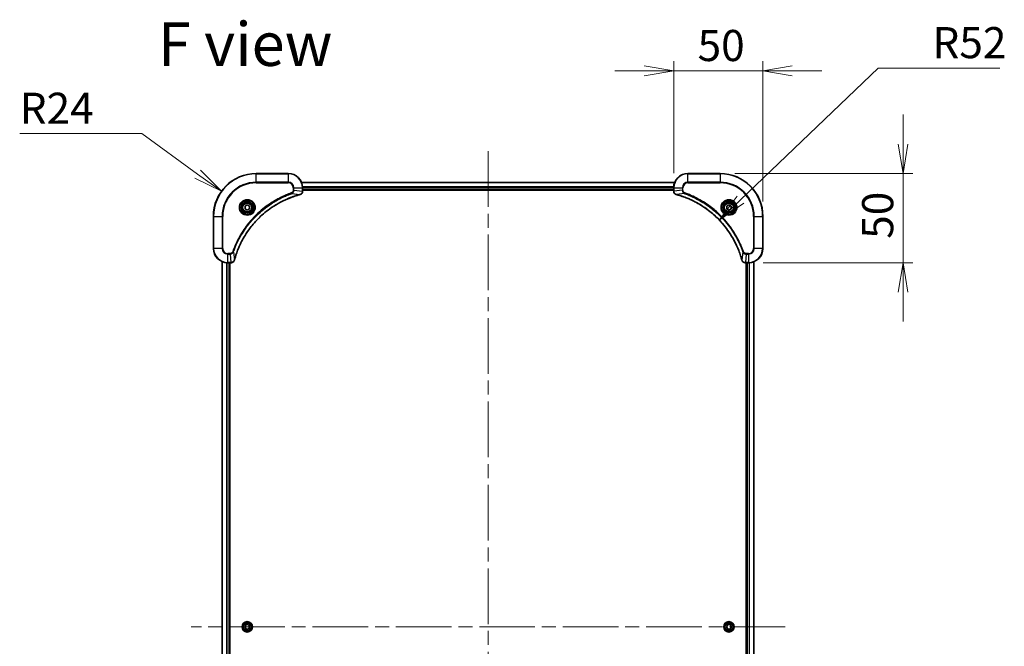
# Model space of a CAD drawing. Units: millimetres. Extents: x 80 to 10697, y 44 to 2011.
# Drawn here: x 2989 to 3541, y 395 to 746 of the extents above; entities that cross this region are included whole.
import ezdxf

# ---------------------------------------------------------------- set-up
doc = ezdxf.new("R2010")
doc.units = ezdxf.units.MM
doc.header["$LTSCALE"] = 5.5
doc.linetypes.add('CHAIN', pattern=[0.3543, 0.2362, -0.0295, 0.0591, -0.0295])
doc.layers.get('Defpoints').update_dxf_attribs({"lineweight": 25})
for name, color, linetype, lineweight in [('Centerline (ISO)', 131, 'Continuous', 18), ('Dimension (ISO)', 7, 'Continuous', 18), ('Symbol (ISO)', 7, 'Continuous', 18), ('Visible (ISO)', 7, 'Continuous', 35), ('Visible Narrow (ISO)', 7, 'Continuous', 25)]:
    doc.layers.add(name, color=color, linetype=linetype, lineweight=lineweight)
doc.styles.add('Note Text (TK)', font='MS PGothic.ttf')
doc.dimstyles.new('Default - Method 1b (TK)', dxfattribs={"dimscale": 5.5, "dimtxt": 2.5, "dimasz": 2.5, "dimexe": 1, "dimexo": 1.5, "dimgap": 1, "dimtad": 1, "dimdsep": 46, "dimtxsty": 'Note Text (TK)', "dimblk": 'OPEN', "dimcen": 0.09, "dimdle": 5, "dimclrd": 100, "dimclre": 100, "dimclrt": 7, "dimadec": 1, "dimazin": 1, "dimtfac": 1, "dimtmove": 0, "dimatfit": 3, "dimldrblk": 'OPEN', "dimfxl": 1, "dimtolj": 1, "dimlwd": -1, "dimlwe": -1, "dimarcsym": 0})

# ---------------------------------------------------------------- blocks, each defined once
blk = doc.blocks.new('_Open')
at = {"color": 0, "linetype": 'ByBlock', "lineweight": -2}
for p, q in [((-1, 0.167), (0, 0)), ((-1, -0.167), (0, 0)), ((0, 0), (-1, 0))]:
    blk.add_line(p, q, dxfattribs=at)
blk = doc.blocks.new('*D39')
at = {"layer": 'Defpoints', "color": 0}
for p in [(3355.63, 717.55), (3355.63, 652.02), (3405.63, 636.02)]:
    blk.add_point(p, dxfattribs=at)
at = {"layer": 'Dimension (ISO)', "color": 100}
for p, q in [((3355.63, 660.27), (3355.63, 723.05)), ((3405.63, 644.27), (3405.63, 723.05)), ((3339.13, 717.55), (3322.63, 717.55)), ((3355.63, 717.55), (3372.13, 717.55)), ((3389.13, 717.55), (3372.13, 717.55)), ((3405.63, 717.55), (3389.13, 717.55)), ((3422.13, 717.55), (3438.63, 717.55))]:
    blk.add_line(p, q, dxfattribs=at)
at = {"layer": 'Dimension (ISO)', "color": 100, "xscale": 16.5, "yscale": 16.5, "zscale": 16.5}
blk.add_blockref('_Open', (3355.63, 717.55), dxfattribs=at)
at = {"layer": 'Dimension (ISO)', "color": 100, "xscale": 16.5, "yscale": 16.5, "zscale": 16.5, "rotation": 180}
blk.add_blockref('_Open', (3405.63, 717.55), dxfattribs=at)
at = {"layer": 'Dimension (ISO)', "color": 7, "insert": (3369.04, 731.76), "char_height": 13.75, "attachment_point": 4, "style": 'Note Text (TK)'}
blk.add_mtext('\\A1;\\fMS PGothic|b0|i0;{\\H17.4300;50', dxfattribs=at)
blk = doc.blocks.new('*D40')
at = {"layer": 'Defpoints', "color": 0}
for p in [(3381.63, 660.02), (3484.19, 660.02), (3397.63, 610.02)]:
    blk.add_point(p, dxfattribs=at)
at = {"layer": 'Dimension (ISO)', "color": 100}
for p, q in [((3484.19, 676.52), (3484.19, 693.02)), ((3389.88, 660.02), (3489.69, 660.02)), ((3484.19, 660.02), (3484.19, 643.52)), ((3484.19, 626.52), (3484.19, 643.52)), ((3484.19, 610.02), (3484.19, 626.52)), ((3405.88, 610.02), (3489.69, 610.02)), ((3484.19, 593.52), (3484.19, 577.02))]:
    blk.add_line(p, q, dxfattribs=at)
at = {"layer": 'Dimension (ISO)', "color": 100, "xscale": 16.5, "yscale": 16.5, "zscale": 16.5}
for p, rotation in [((3484.19, 660.02), 270), ((3484.19, 610.02), 90)]:
    blk.add_blockref('_Open', p, dxfattribs=dict(at, rotation=rotation))
at = {"layer": 'Dimension (ISO)', "color": 7, "insert": (3469.98, 623.43), "char_height": 13.75, "attachment_point": 4, "rotation": 90, "style": 'Note Text (TK)'}
blk.add_mtext('\\A1;\\fMS PGothic|b0|i0;{\\H17.4300;50', dxfattribs=at)
blk = doc.blocks.new('*D41')
at = {"layer": 'Defpoints', "color": 0}
for p in [(3381.21, 633.96), (3343.63, 598.02)]:
    blk.add_point(p, dxfattribs=at)
at = {"layer": 'Dimension (ISO)', "color": 100}
for p, q in [((3470.28, 719.15), (3393.13, 645.36)), ((3538.48, 719.15), (3470.28, 719.15))]:
    blk.add_line(p, q, dxfattribs=at)
at = {"layer": 'Dimension (ISO)', "color": 100, "xscale": 16.5, "yscale": 16.5, "zscale": 16.5, "rotation": 223.7226238687861}
blk.add_blockref('_Open', (3381.21, 633.96), dxfattribs=at)
at = {"layer": 'Dimension (ISO)', "color": 7, "insert": (3500.65, 733.36), "char_height": 13.75, "attachment_point": 4, "style": 'Note Text (TK)'}
blk.add_mtext('\\A1;\\fMS PGothic|b0|i0;{\\H17.4300;R52', dxfattribs=at)
blk = doc.blocks.new('*D42')
at = {"layer": 'Defpoints', "color": 0}
for p in [(3102.18, 650.08), (3121.63, 636.02)]:
    blk.add_point(p, dxfattribs=at)
at = {"layer": 'Dimension (ISO)', "color": 100}
for p, q in [((2989.05, 682.38), (3057.5, 682.38)), ((3057.5, 682.38), (3088.81, 659.75))]:
    blk.add_line(p, q, dxfattribs=at)
at = {"layer": 'Dimension (ISO)', "color": 100, "xscale": 16.5, "yscale": 16.5, "zscale": 16.5, "rotation": 324.1330367455306}
blk.add_blockref('_Open', (3102.18, 650.08), dxfattribs=at)
at = {"layer": 'Dimension (ISO)', "color": 7, "insert": (2989.05, 696.6), "char_height": 13.75, "attachment_point": 4, "style": 'Note Text (TK)'}
blk.add_mtext('\\A1;\\fMS PGothic|b0|i0;{\\H17.4300;R24', dxfattribs=at)

msp = doc.modelspace()

# ---------------------------------------------------------------- linework, layer by layer
at = {"layer": 'Centerline (ISO)', "linetype": 'CHAIN', "ltscale": 23.990969}
for p, q in [((3251.6302, 672.5185), (3251.6302, 139.5185)), ((3418.1302, 406.0185), (3085.1302, 406.0185))]:
    msp.add_line(p, q, dxfattribs=at)
at = {"layer": 'Visible (ISO)'}
for p, q in [((3139.6302, 660.0185), (3121.6302, 660.0185)), ((3381.6302, 660.0185), (3363.6302, 660.0185)), ((3356.214, 655.0185), (3147.0464, 655.0185)), ((3147.6302, 650.1874), (3147.6302, 652.0185)), ((3355.6302, 652.0185), (3355.6302, 650.1874)), ((3147.6302, 651.0185), (3355.6302, 651.0185)), ((3147.6302, 650.7185), (3355.6302, 650.7185)), ((3147.6302, 650.1721), (3147.6302, 650.1874)), ((3355.6302, 650.1874), (3355.6302, 650.1721)), ((3115.3802, 641.7401), (3116.6302, 642.4618)), ((3115.3802, 640.2968), (3115.3802, 641.7401)), ((3116.6302, 639.5751), (3115.3802, 640.2968)), ((3116.6302, 642.4618), (3117.8802, 641.7401)), ((3117.8802, 640.2968), (3116.6302, 639.5751)), ((3117.8802, 641.7401), (3117.8802, 640.2968)), ((3385.3802, 641.7401), (3386.6302, 642.4618)), ((3385.3802, 640.2968), (3385.3802, 641.7401)), ((3386.6302, 639.5751), (3385.3802, 640.2968)), ((3386.6302, 642.4618), (3387.8802, 641.7401)), ((3387.8802, 640.2968), (3386.6302, 639.5751)), ((3387.8802, 641.7401), (3387.8802, 640.2968)), ((3097.6302, 636.0185), (3097.6302, 618.0185)), ((3405.6302, 618.0185), (3405.6302, 636.0185)), ((3102.6302, 610.6023), (3102.6302, 201.4347)), ((3105.6302, 610.0185), (3107.4612, 610.0185)), ((3106.6302, 202.0185), (3106.6302, 610.0185)), ((3106.9302, 202.0185), (3106.9302, 610.0185)), ((3107.4612, 610.0185), (3107.4766, 610.0185)), ((3395.7838, 610.0185), (3395.7992, 610.0185)), ((3395.7992, 610.0185), (3397.6302, 610.0185)), ((3396.3302, 610.0185), (3396.3302, 202.0185)), ((3396.6302, 610.0185), (3396.6302, 202.0185)), ((3400.6302, 201.4347), (3400.6302, 610.6023)), ((3115.1868, 406.0185), (3115.9085, 407.2685)), ((3115.9085, 404.7685), (3115.1868, 406.0185)), ((3115.9085, 407.2685), (3117.3519, 407.2685)), ((3117.3519, 404.7685), (3115.9085, 404.7685)), ((3117.3519, 407.2685), (3118.0736, 406.0185)), ((3118.0736, 406.0185), (3117.3519, 404.7685)), ((3385.1868, 406.0185), (3385.9085, 407.2685)), ((3385.9085, 404.7685), (3385.1868, 406.0185)), ((3385.9085, 407.2685), (3387.3519, 407.2685)), ((3387.3519, 404.7685), (3385.9085, 404.7685)), ((3387.3519, 407.2685), (3388.0736, 406.0185)), ((3388.0736, 406.0185), (3387.3519, 404.7685))]:
    msp.add_line(p, q, dxfattribs=at)
for centre, radius in [((3116.6302, 641.0185), 3.25), ((3116.6302, 641.0185), 2.75), ((3386.6302, 641.0185), 3.25), ((3386.6302, 641.0185), 2.75), ((3116.6302, 406.0185), 2.9), ((3386.6302, 406.0185), 2.9)]:
    msp.add_circle(centre, radius, dxfattribs=at)
for centre, radius, start, end in [((3121.6302, 636.0185), 24, 90, 180), ((3139.6302, 652.0185), 8, 0, 90), ((3363.6302, 652.0185), 8, 90, 180), ((3381.6302, 636.0185), 24, 0, 90), ((3105.6302, 618.0185), 8, 180, 270), ((3397.6302, 618.0185), 8, 270, 0)]:
    msp.add_arc(centre, radius, start, end, dxfattribs=at)
for points, knots in [([(3109.4277, 611.5722), (3109.484, 611.781), (3109.5417, 611.9894), (3109.6571, 612.3966), (3109.7147, 612.5953), (3109.8932, 613.1977), (3110.0178, 613.6002), (3110.3157, 614.5224), (3110.4923, 615.041), (3110.8542, 616.0512), (3111.0389, 616.543), (3111.5148, 617.7545), (3111.8149, 618.4707), (3112.5415, 620.1017), (3112.979, 621.0116), (3114.0454, 623.0733), (3114.6923, 624.2159), (3116.2774, 626.7837), (3117.2448, 628.191), (3119.7629, 631.4937), (3121.3844, 633.3349), (3125.3112, 637.2053), (3127.6861, 639.1642), (3133.5023, 643.1541), (3137.0498, 645.0293), (3141.754, 646.8607), (3142.7552, 647.2156), (3144.3074, 647.7129), (3144.8513, 647.8773), (3145.6235, 648.0971), (3145.8498, 648.1598), (3146.0764, 648.221)], [0, 0, 0, 0, 0.06549657, 0.06549657, 0.12817861, 0.12817861, 0.2557943, 0.2557943, 0.42169471, 0.42169471, 0.58081118, 0.58081118, 0.81593963, 0.81593963, 1.12160661, 1.12160661, 1.51897368, 1.51897368, 2.03555087, 2.03555087, 2.7767893, 2.7767893, 3.70555522, 3.70555522, 4.91295092, 4.91295092, 5.23453446, 5.23453446, 5.40661912, 5.40661912, 5.47772979, 5.47772979, 5.47772979, 5.47772979]), ([(3146.0764, 648.221), (3146.0885, 648.2243), (3146.1006, 648.2275), (3146.1247, 648.234), (3146.1368, 648.2373), (3146.1487, 648.2405)], [0, 0, 0, 0, 0.003793092, 0.003793092, 0.007586184, 0.007586184, 0.007586184, 0.007586184]), ([(3146.1487, 648.2405), (3146.3277, 648.2885), (3146.5005, 648.3618), (3146.9158, 648.6112), (3147.137, 648.8233), (3147.5142, 649.3971), (3147.6302, 649.7843), (3147.6302, 650.1721)], [-0.196787795, -0.196787795, -0.196787795, -0.196787795, -0.154661595, -0.154661595, -0.087259675, -0.087259675, 0, 0, 0, 0]), ([(3355.6302, 650.1721), (3355.6302, 649.9115), (3355.6818, 649.6511), (3355.8849, 649.158), (3356.0411, 648.9275), (3356.3866, 648.5918), (3356.5597, 648.4699), (3356.8638, 648.3201), (3356.9863, 648.2741), (3357.1117, 648.2405)], [-0.196787795, -0.196787795, -0.196787795, -0.196787795, -0.138164041, -0.138164041, -0.076757801, -0.076757801, -0.029522231, -0.029522231, 0, 0, 0, 0]), ([(3357.1117, 648.2405), (3357.1237, 648.2373), (3357.1357, 648.234), (3357.1598, 648.2275), (3357.1719, 648.2243), (3357.184, 648.221)], [0.00000000006, 0.00000000006, 0.00000000006, 0.00000000006, 0.00379309206, 0.00379309206, 0.00758618406, 0.00758618406, 0.00758618406, 0.00758618406]), ([(3357.184, 648.221), (3357.3927, 648.1646), (3357.6011, 648.107), (3358.0083, 647.9916), (3358.2071, 647.934), (3358.8095, 647.7554), (3359.212, 647.6308), (3360.1341, 647.333), (3360.6527, 647.1564), (3361.6629, 646.7945), (3362.1548, 646.6098), (3363.3663, 646.1338), (3364.0825, 645.8338), (3365.7134, 645.1072), (3366.6233, 644.6697), (3368.6851, 643.6033), (3369.8276, 642.9564), (3372.3955, 641.3713), (3373.8028, 640.4039), (3377.1054, 637.8858), (3378.9466, 636.2643), (3382.8171, 632.3374), (3384.776, 629.9626), (3388.7658, 624.1464), (3390.641, 620.5988), (3392.4725, 615.8947), (3392.8274, 614.8935), (3393.3246, 613.3413), (3393.4891, 612.7974), (3393.7088, 612.0251), (3393.7716, 611.7989), (3393.8328, 611.5722)], [0, 0, 0, 0, 0.06549657, 0.06549657, 0.12817861, 0.12817861, 0.2557943, 0.2557943, 0.42169471, 0.42169471, 0.58081118, 0.58081118, 0.81593963, 0.81593963, 1.12160661, 1.12160661, 1.51897368, 1.51897368, 2.03555087, 2.03555087, 2.7767893, 2.7767893, 3.70555522, 3.70555522, 4.91295092, 4.91295092, 5.23453446, 5.23453446, 5.40661912, 5.40661912, 5.47772979, 5.47772979, 5.47772979, 5.47772979]), ([(3107.4766, 610.0185), (3107.7371, 610.0185), (3107.9976, 610.07), (3108.4907, 610.2732), (3108.7211, 610.4294), (3109.0569, 610.7748), (3109.1788, 610.9479), (3109.3285, 611.2521), (3109.3745, 611.3745), (3109.4082, 611.4999)], [-0.196787795, -0.196787795, -0.196787795, -0.196787795, -0.138164041, -0.138164041, -0.076757801, -0.076757801, -0.029522231, -0.029522231, 0, 0, 0, 0]), ([(3109.4082, 611.4999), (3109.4114, 611.5119), (3109.4146, 611.5239), (3109.4211, 611.548), (3109.4244, 611.5601), (3109.4277, 611.5722)], [0.00000000006, 0.00000000006, 0.00000000006, 0.00000000006, 0.00379309206, 0.00379309206, 0.00758618406, 0.00758618406, 0.00758618406, 0.00758618406]), ([(3393.8328, 611.5722), (3393.836, 611.5601), (3393.8393, 611.548), (3393.8458, 611.5239), (3393.849, 611.5119), (3393.8522, 611.4999)], [0, 0, 0, 0, 0.003793092, 0.003793092, 0.007586184, 0.007586184, 0.007586184, 0.007586184]), ([(3393.8522, 611.4999), (3393.9003, 611.321), (3393.9735, 611.1481), (3394.223, 610.7329), (3394.4351, 610.5117), (3395.0089, 610.1344), (3395.396, 610.0185), (3395.7838, 610.0185)], [-0.196787795, -0.196787795, -0.196787795, -0.196787795, -0.154661595, -0.154661595, -0.087259675, -0.087259675, 0, 0, 0, 0])]:
    msp.add_open_spline(points, degree=3, knots=knots, dxfattribs=at)
at = {"layer": 'Visible Narrow (ISO)'}
for p, q in [((3121.6302, 659.872), (3121.6302, 660.0185)), ((3121.6302, 659.872), (3139.6302, 659.872)), ((3121.6302, 655.1649), (3121.6302, 659.872)), ((3139.6302, 659.872), (3139.6302, 660.0185)), ((3139.6302, 659.872), (3139.6302, 655.1649)), ((3363.6302, 659.872), (3363.6302, 660.0185)), ((3363.6302, 659.872), (3381.6302, 659.872)), ((3363.6302, 655.1649), (3363.6302, 659.872)), ((3381.6302, 659.872), (3381.6302, 660.0185)), ((3381.6302, 659.872), (3381.6302, 655.1649)), ((3139.6302, 655.1649), (3121.6302, 655.1649)), ((3121.6302, 655.1649), (3121.6302, 654.8114)), ((3121.6302, 654.8114), (3139.6302, 654.8114)), ((3139.6302, 655.1649), (3139.6302, 654.8114)), ((3142.4231, 652.0185), (3142.4231, 650.6814)), ((3142.7767, 652.0185), (3142.4231, 652.0185)), ((3142.7767, 650.6814), (3142.7767, 652.0185)), ((3142.7767, 652.0185), (3147.4838, 652.0185)), ((3147.065, 654.9721), (3356.1954, 654.9721)), ((3147.4838, 652.0185), (3147.4838, 650.1874)), ((3147.4838, 652.0185), (3147.6302, 652.0185)), ((3355.6498, 652.5784), (3147.6106, 652.5784)), ((3147.6199, 652.4248), (3355.6405, 652.4248)), ((3355.6302, 651.3185), (3147.6302, 651.3185)), ((3355.6302, 652.0185), (3355.7767, 652.0185)), ((3355.7767, 650.1874), (3355.7767, 652.0185)), ((3355.7767, 652.0185), (3360.4838, 652.0185)), ((3360.4838, 652.0185), (3360.4838, 650.6814)), ((3360.4838, 652.0185), (3360.8373, 652.0185)), ((3360.8373, 650.6814), (3360.8373, 652.0185)), ((3363.6302, 655.1649), (3363.6302, 654.8114)), ((3381.6302, 655.1649), (3363.6302, 655.1649)), ((3363.6302, 654.8114), (3381.6302, 654.8114)), ((3381.6302, 654.8114), (3381.6302, 655.1649)), ((3141.6009, 648.7807), (3141.4475, 649.2133)), ((3141.6009, 648.7807), (3146.0686, 648.25)), ((3142.7767, 650.6814), (3142.4231, 650.6814)), ((3142.7767, 650.6814), (3147.4838, 650.1874)), ((3147.6302, 650.1874), (3147.4838, 650.1874)), ((3355.7767, 650.1874), (3355.6302, 650.1874)), ((3360.4838, 650.6814), (3355.7767, 650.1874)), ((3361.6595, 648.7807), (3357.1919, 648.25)), ((3360.4838, 650.6814), (3360.8373, 650.6814)), ((3361.6595, 648.7807), (3361.813, 649.2133)), ((3097.7767, 636.0185), (3097.6302, 636.0185)), ((3097.7767, 618.0185), (3097.7767, 636.0185)), ((3097.7767, 636.0185), (3102.4838, 636.0185)), ((3102.8373, 636.0185), (3102.4838, 636.0185)), ((3102.4838, 636.0185), (3102.4838, 618.0185)), ((3102.8373, 618.0185), (3102.8373, 636.0185)), ((3400.4231, 636.0185), (3400.4231, 618.0185)), ((3400.7767, 636.0185), (3400.4231, 636.0185)), ((3400.7767, 618.0185), (3400.7767, 636.0185)), ((3400.7767, 636.0185), (3405.4838, 636.0185)), ((3405.4838, 636.0185), (3405.4838, 618.0185)), ((3405.4838, 636.0185), (3405.6302, 636.0185)), ((3097.7767, 618.0185), (3097.6302, 618.0185)), ((3102.4838, 618.0185), (3097.7767, 618.0185)), ((3102.4838, 618.0185), (3102.8373, 618.0185)), ((3106.9673, 615.2256), (3105.6302, 615.2256)), ((3105.6302, 614.872), (3105.6302, 615.2256)), ((3105.6302, 614.872), (3106.9673, 614.872)), ((3105.6302, 610.1649), (3105.6302, 614.872)), ((3106.9673, 614.872), (3106.9673, 615.2256)), ((3106.9673, 614.872), (3107.4612, 610.1649)), ((3108.868, 616.0478), (3108.4354, 616.2012)), ((3108.868, 616.0478), (3109.3987, 611.5801)), ((3394.3924, 616.0478), (3393.8617, 611.5801)), ((3394.3924, 616.0478), (3394.825, 616.2012)), ((3396.2931, 614.872), (3395.7992, 610.1649)), ((3397.6302, 615.2256), (3396.2931, 615.2256)), ((3396.2931, 614.872), (3396.2931, 615.2256)), ((3396.2931, 614.872), (3397.6302, 614.872)), ((3397.6302, 614.872), (3397.6302, 615.2256)), ((3397.6302, 614.872), (3397.6302, 610.1649)), ((3400.7767, 618.0185), (3400.4231, 618.0185)), ((3405.4838, 618.0185), (3400.7767, 618.0185)), ((3405.4838, 618.0185), (3405.6302, 618.0185)), ((3102.6997, 201.4624), (3102.6997, 610.5745)), ((3105.0403, 610.0402), (3105.0403, 201.9967)), ((3105.2707, 202.0104), (3105.2707, 610.0265)), ((3107.4612, 610.1649), (3105.6302, 610.1649)), ((3105.6302, 610.0185), (3105.6302, 610.1649)), ((3106.3302, 610.0185), (3106.3302, 202.0185)), ((3107.4612, 610.1649), (3107.4612, 610.0185)), ((3397.6302, 610.1649), (3395.7992, 610.1649)), ((3395.7992, 610.0185), (3395.7992, 610.1649)), ((3396.9302, 202.0185), (3396.9302, 610.0185)), ((3397.6302, 610.1649), (3397.6302, 610.0185)), ((3397.9897, 610.0265), (3397.9897, 202.0104)), ((3398.2202, 201.9967), (3398.2202, 610.0402)), ((3400.5607, 610.5745), (3400.5607, 201.4624))]:
    msp.add_line(p, q, dxfattribs=at)
for centre, radius in [((3116.6302, 641.0185), 4.4571), ((3116.6302, 641.0185), 4.1036), ((3116.6302, 641.0185), 3.3964), ((3116.6302, 641.0185), 2.45), ((3386.6302, 641.0185), 4.4571), ((3386.6302, 641.0185), 4.1036), ((3386.6302, 641.0185), 3.3964), ((3386.6302, 641.0185), 2.45), ((3116.6302, 406.0185), 2.8677), ((3386.6302, 406.0185), 2.8677), ((3116.6302, 406.0185), 2.3092), ((3116.6302, 406.0185), 2.1415), ((3386.6302, 406.0185), 2.3092), ((3386.6302, 406.0185), 2.1415)]:
    msp.add_circle(centre, radius, dxfattribs=at)
for centre, radius, start, end in [((3121.6302, 636.0185), 23.8536, 90, 180), ((3139.6302, 652.0185), 7.8536, 0, 90), ((3363.6302, 652.0185), 7.8536, 90, 180), ((3381.6302, 636.0185), 23.8536, 0, 90), ((3121.6302, 636.0185), 19.1464, 90, 180), ((3121.6302, 636.0185), 18.7929, 90, 180), ((3139.6302, 652.0185), 3.1464, 0, 90), ((3139.6302, 652.0185), 2.7929, 0, 90), ((3363.6302, 652.0185), 3.1464, 90, 180), ((3363.6302, 652.0185), 2.7929, 90, 180), ((3381.6302, 636.0185), 19.1464, 0, 90), ((3381.6302, 636.0185), 18.7929, 0, 90), ((3105.6302, 618.0185), 7.8536, 180, 270), ((3105.6302, 618.0185), 3.1464, 180, 270), ((3105.6302, 618.0185), 2.7929, 180, 270), ((3397.6302, 618.0185), 2.7929, 270, 0), ((3397.6302, 618.0185), 7.8536, 270, 0), ((3397.6302, 618.0185), 3.1464, 270, 0)]:
    msp.add_arc(centre, radius, start, end, dxfattribs=at)
for centre, major_axis, ratio, start_param, end_param in [((3145.9461, 648.7037), (0.1303, -0.4827), 0.00038233, 5.9348127, 6.28318527), ((3146.0191, 648.7234), (0.1296, -0.4829), 0.14287502, 0, 0.40009213), ((3147.1302, 650.1721), (0.5, 0), 0.00935385, 5.4972736, 6.28318531), ((3356.1302, 650.1721), (-0.5, 0), 0.00935385, 0, 0.78591171), ((3357.2413, 648.7234), (-0.1296, -0.4829), 0.14287502, 5.88309318, 6.28318531), ((3357.3143, 648.7037), (-0.1303, -0.4827), 0.00038233, 0, 0.34837257), ((3107.4766, 610.5185), (0, -0.5), 0.00935385, 0, 0.78591171), ((3108.9253, 611.6296), (0.4829, -0.1296), 0.14287502, 5.88309318, 6.28318531), ((3108.9449, 611.7025), (0.4827, -0.1303), 0.00038233, 0, 0.34837257), ((3394.3155, 611.7025), (-0.4827, -0.1303), 0.00038233, 5.93481277, 6.28318534), ((3394.3351, 611.6296), (-0.4829, -0.1296), 0.14287502, 0, 0.40009213), ((3395.7838, 610.5185), (0, -0.5), 0.00935385, 5.4972736, 6.28318531)]:
    msp.add_ellipse(centre, major_axis=major_axis, ratio=ratio, start_param=start_param, end_param=end_param, dxfattribs=at)
for points, knots in [([(3141.4475, 649.2133), (3141.3393, 649.1749), (3141.2313, 649.1363), (3140.9914, 649.0496), (3140.8597, 649.0014), (3140.5368, 648.8819), (3140.3459, 648.81), (3139.9077, 648.6422), (3139.6608, 648.5455), (3139.0944, 648.3189), (3138.7755, 648.1878), (3138.0449, 647.8794), (3137.6342, 647.6999), (3136.6947, 647.2755), (3136.1676, 647.027), (3135.011, 646.4589), (3134.3835, 646.1353), (3132.9326, 645.3509), (3132.1144, 644.8806), (3130.2619, 643.7504), (3129.2366, 643.0761), (3126.9334, 641.4469), (3125.6723, 640.4685), (3123.1665, 638.3412), (3121.9276, 637.1855), (3119.0759, 634.2639), (3117.5196, 632.4429), (3114.2319, 628.0368), (3112.5883, 625.3864), (3110.6463, 621.5555), (3110.1441, 620.4784), (3109.3607, 618.6432), (3109.0602, 617.8932), (3108.6955, 616.9207), (3108.6157, 616.7039), (3108.5031, 616.3915), (3108.4691, 616.2964), (3108.4354, 616.2012)], [0, 0, 0, 0, 0.0344265, 0.0344265, 0.07650467, 0.07650467, 0.1377084, 0.1377084, 0.21727325, 0.21727325, 0.32070756, 0.32070756, 0.45517217, 0.45517217, 0.62997615, 0.62997615, 0.8417425, 0.8417425, 1.12477817, 1.12477817, 1.49272454, 1.49272454, 1.97105483, 1.97105483, 2.47873595, 2.47873595, 3.19579554, 3.19579554, 4.127973, 4.127973, 4.4843018, 4.4843018, 4.72660511, 4.72660511, 4.79590965, 4.79590965, 4.82621249, 4.82621249, 4.82621249, 4.82621249]), ([(3108.868, 616.0478), (3108.902, 616.1429), (3108.9353, 616.2366), (3109.0471, 616.5463), (3109.1263, 616.7612), (3109.4883, 617.7254), (3109.7866, 618.4688), (3110.564, 620.2882), (3111.0623, 621.3559), (3112.9889, 625.1537), (3114.6191, 627.7811), (3117.8793, 632.149), (3119.4224, 633.9543), (3122.2497, 636.8509), (3123.478, 637.9967), (3125.9621, 640.106), (3127.2124, 641.0761), (3129.4956, 642.6918), (3130.512, 643.3606), (3132.3484, 644.4815), (3133.1596, 644.9481), (3134.5979, 645.7262), (3135.2199, 646.0472), (3136.3665, 646.6108), (3136.889, 646.8573), (3137.8204, 647.2785), (3138.2276, 647.4566), (3138.9518, 647.7627), (3139.2679, 647.8928), (3139.8294, 648.1177), (3140.0743, 648.2136), (3140.5087, 648.3803), (3140.698, 648.4516), (3141.018, 648.5703), (3141.1486, 648.6181), (3141.3864, 648.7042), (3141.4929, 648.742), (3141.6009, 648.7807)], [-4.82621249, -4.82621249, -4.82621249, -4.82621249, -4.79590965, -4.79590965, -4.72660511, -4.72660511, -4.4843018, -4.4843018, -4.127973, -4.127973, -3.19579554, -3.19579554, -2.47873595, -2.47873595, -1.97105483, -1.97105483, -1.49272454, -1.49272454, -1.12477817, -1.12477817, -0.8417425, -0.8417425, -0.62997615, -0.62997615, -0.45517217, -0.45517217, -0.32070756, -0.32070756, -0.21727325, -0.21727325, -0.1377084, -0.1377084, -0.07650467, -0.07650467, -0.0344265, -0.0344265, 0, 0, 0, 0]), ([(3146.0686, 648.25), (3145.8413, 648.1886), (3145.6153, 648.1261), (3144.8425, 647.9065), (3144.2982, 647.7422), (3142.7449, 647.2452), (3141.743, 646.8905), (3137.0354, 645.0595), (3133.485, 643.1839), (3127.6643, 639.1923), (3125.2876, 637.2323), (3121.3581, 633.3592), (3119.7356, 631.5166), (3117.2161, 628.2115), (3116.2483, 626.8031), (3114.6626, 624.2332), (3114.0156, 623.0898), (3112.949, 621.0264), (3112.5115, 620.1158), (3111.7849, 618.4836), (3111.4849, 617.7669), (3111.0091, 616.5545), (3110.8244, 616.0623), (3110.4627, 615.0513), (3110.2861, 614.5324), (3109.9885, 613.6096), (3109.8639, 613.2068), (3109.6855, 612.604), (3109.6279, 612.405), (3109.5126, 611.9976), (3109.4553, 611.7894), (3109.3987, 611.5801)], [-5.47772979, -5.47772979, -5.47772979, -5.47772979, -5.40661912, -5.40661912, -5.23453446, -5.23453446, -4.91295092, -4.91295092, -3.70555522, -3.70555522, -2.7767893, -2.7767893, -2.03555087, -2.03555087, -1.51897368, -1.51897368, -1.12160661, -1.12160661, -0.81593963, -0.81593963, -0.58081118, -0.58081118, -0.42169471, -0.42169471, -0.2557943, -0.2557943, -0.12817861, -0.12817861, -0.06549657, -0.06549657, 0, 0, 0, 0]), ([(3142.4231, 650.6814), (3142.4231, 650.5816), (3142.414, 650.4818), (3142.367, 650.2266), (3142.3152, 650.0738), (3142.1471, 649.7473), (3142.016, 649.581), (3141.7346, 649.3475), (3141.5964, 649.2661), (3141.4475, 649.2133)], [0, 0, 0, 0, 0.029936483, 0.029936483, 0.077834855, 0.077834855, 0.14010274, 0.14010274, 0.187502416, 0.187502416, 0.187502416, 0.187502416]), ([(3141.6009, 648.7807), (3141.7993, 648.872), (3141.9695, 648.9957), (3142.3074, 649.3201), (3142.4576, 649.5345), (3142.6504, 649.9419), (3142.7095, 650.1288), (3142.7643, 650.4391), (3142.7755, 650.56), (3142.7767, 650.6814)], [-0.187502416, -0.187502416, -0.187502416, -0.187502416, -0.14010274, -0.14010274, -0.077834855, -0.077834855, -0.029936483, -0.029936483, 0, 0, 0, 0]), ([(3146.1654, 648.2858), (3146.1498, 648.28), (3146.1339, 648.2741), (3146.1017, 648.2621), (3146.0853, 648.2561), (3146.0686, 648.25)], [-0.007586184, -0.007586184, -0.007586184, -0.007586184, -0.003793092, -0.003793092, 0, 0, 0, 0]), ([(3147.4836, 650.1688), (3147.48, 649.8154), (3147.382, 649.4644), (3147.06, 648.9211), (3146.8706, 648.7105), (3146.4976, 648.4386), (3146.3384, 648.3505), (3146.1654, 648.2858)], [0, 0, 0, 0, 0.087259675, 0.087259675, 0.154661595, 0.154661595, 0.196787795, 0.196787795, 0.196787795, 0.196787795]), ([(3147.4838, 650.1874), (3147.4837, 650.1843), (3147.4837, 650.1812), (3147.4836, 650.175), (3147.4836, 650.1719), (3147.4836, 650.1688)], [-0.00153668531, -0.00153668531, -0.00153668531, -0.00153668531, -0.00076834266, -0.00076834266, -0.00000000001, -0.00000000001, -0.00000000001, -0.00000000001]), ([(3355.7768, 650.1688), (3355.7768, 650.1719), (3355.7768, 650.175), (3355.7767, 650.1812), (3355.7767, 650.1843), (3355.7767, 650.1874)], [-0.00153668531, -0.00153668531, -0.00153668531, -0.00153668531, -0.00076834265, -0.00076834265, 0, 0, 0, 0]), ([(3357.0951, 648.2858), (3356.9738, 648.3312), (3356.8593, 648.3881), (3356.5811, 648.5594), (3356.4289, 648.6878), (3356.1292, 649.0219), (3355.997, 649.2395), (3355.8239, 649.6949), (3355.7792, 649.9313), (3355.7768, 650.1688)], [0, 0, 0, 0, 0.029522231, 0.029522231, 0.076757801, 0.076757801, 0.138164041, 0.138164041, 0.196787795, 0.196787795, 0.196787795, 0.196787795]), ([(3357.1919, 648.25), (3357.1751, 648.2561), (3357.1587, 648.2621), (3357.1265, 648.2741), (3357.1106, 648.28), (3357.0951, 648.2858)], [-0.00758618406, -0.00758618406, -0.00758618406, -0.00758618406, -0.00379309206, -0.00379309206, -0.00000000006, -0.00000000006, -0.00000000006, -0.00000000006]), ([(3393.8617, 611.5801), (3393.8003, 611.8073), (3393.7379, 612.0334), (3393.5183, 612.8062), (3393.3539, 613.3505), (3392.857, 614.9037), (3392.5022, 615.9057), (3390.6712, 620.6133), (3388.7957, 624.1637), (3384.8041, 629.9844), (3382.844, 632.361), (3378.9709, 636.2906), (3377.1283, 637.9131), (3373.8232, 640.4325), (3372.4148, 641.4004), (3369.8449, 642.986), (3368.7015, 643.6331), (3366.6382, 644.6997), (3365.7276, 645.1372), (3364.0954, 645.8638), (3363.3786, 646.1638), (3362.1662, 646.6396), (3361.674, 646.8242), (3360.6631, 647.186), (3360.1441, 647.3625), (3359.2213, 647.6602), (3358.8185, 647.7848), (3358.2157, 647.9631), (3358.0168, 648.0207), (3357.6094, 648.136), (3357.4011, 648.1934), (3357.1919, 648.25)], [-5.47772979, -5.47772979, -5.47772979, -5.47772979, -5.40661912, -5.40661912, -5.23453446, -5.23453446, -4.91295092, -4.91295092, -3.70555522, -3.70555522, -2.7767893, -2.7767893, -2.03555087, -2.03555087, -1.51897368, -1.51897368, -1.12160661, -1.12160661, -0.81593963, -0.81593963, -0.58081118, -0.58081118, -0.42169471, -0.42169471, -0.2557943, -0.2557943, -0.12817861, -0.12817861, -0.06549657, -0.06549657, 0, 0, 0, 0]), ([(3360.4838, 650.6814), (3360.4861, 650.4307), (3360.5313, 650.1816), (3360.6966, 649.732), (3360.8087, 649.5291), (3361.0656, 649.2051), (3361.1967, 649.0758), (3361.4438, 648.895), (3361.5471, 648.8324), (3361.6595, 648.7807)], [-0.187504168, -0.187504168, -0.187504168, -0.187504168, -0.125670471, -0.125670471, -0.069816928, -0.069816928, -0.026852665, -0.026852665, 0, 0, 0, 0]), ([(3361.813, 649.2133), (3361.7286, 649.2432), (3361.6475, 649.2824), (3361.4489, 649.4036), (3361.3384, 649.4972), (3361.1191, 649.743), (3361.0207, 649.9044), (3360.8764, 650.2692), (3360.8373, 650.4752), (3360.8373, 650.6814)], [0, 0, 0, 0, 0.026852665, 0.026852665, 0.069816928, 0.069816928, 0.125670471, 0.125670471, 0.187504168, 0.187504168, 0.187504168, 0.187504168]), ([(3361.6595, 648.7807), (3361.7546, 648.7467), (3361.8483, 648.7133), (3362.158, 648.6015), (3362.373, 648.5224), (3363.3371, 648.1603), (3364.0806, 647.8621), (3365.8999, 647.0846), (3366.9677, 646.5863), (3370.7654, 644.6598), (3373.3928, 643.0295), (3377.7607, 639.7693), (3379.566, 638.2263), (3382.4626, 635.3989), (3383.6085, 634.1707), (3385.7178, 631.6865), (3386.6879, 630.4363), (3388.3035, 628.1531), (3388.9723, 627.1366), (3390.0933, 625.3002), (3390.5598, 624.4891), (3391.3379, 623.0508), (3391.6589, 622.4287), (3392.2226, 621.2822), (3392.4691, 620.7596), (3392.8903, 619.8283), (3393.0684, 619.4211), (3393.3745, 618.6969), (3393.5046, 618.3807), (3393.7294, 617.8192), (3393.8254, 617.5744), (3393.992, 617.14), (3394.0634, 616.9507), (3394.182, 616.6306), (3394.2298, 616.5), (3394.3159, 616.2623), (3394.3538, 616.1558), (3394.3924, 616.0478)], [-4.82621249, -4.82621249, -4.82621249, -4.82621249, -4.79590965, -4.79590965, -4.72660511, -4.72660511, -4.4843018, -4.4843018, -4.127973, -4.127973, -3.19579554, -3.19579554, -2.47873595, -2.47873595, -1.97105483, -1.97105483, -1.49272454, -1.49272454, -1.12477817, -1.12477817, -0.8417425, -0.8417425, -0.62997615, -0.62997615, -0.45517217, -0.45517217, -0.32070756, -0.32070756, -0.21727325, -0.21727325, -0.1377084, -0.1377084, -0.07650467, -0.07650467, -0.0344265, -0.0344265, 0, 0, 0, 0]), ([(3394.825, 616.2012), (3394.7867, 616.3094), (3394.748, 616.4174), (3394.6614, 616.6572), (3394.6132, 616.789), (3394.4937, 617.1118), (3394.4218, 617.3028), (3394.2539, 617.7409), (3394.1572, 617.9879), (3393.9307, 618.5543), (3393.7996, 618.8732), (3393.4911, 619.6037), (3393.3116, 620.0145), (3392.8872, 620.954), (3392.6387, 621.4811), (3392.0706, 622.6377), (3391.7471, 623.2652), (3390.9627, 624.7161), (3390.4923, 625.5343), (3389.3621, 627.3867), (3388.6878, 628.4121), (3387.0586, 630.7152), (3386.0803, 631.9764), (3383.953, 634.4822), (3382.7972, 635.721), (3379.8756, 638.5728), (3378.0546, 640.129), (3373.6486, 643.4167), (3370.9981, 645.0604), (3367.1672, 647.0023), (3366.0901, 647.5046), (3364.2549, 648.288), (3363.505, 648.5885), (3362.5324, 648.9532), (3362.3156, 649.0329), (3362.0033, 649.1456), (3361.9082, 649.1795), (3361.813, 649.2133)], [0, 0, 0, 0, 0.0344265, 0.0344265, 0.07650467, 0.07650467, 0.1377084, 0.1377084, 0.21727325, 0.21727325, 0.32070756, 0.32070756, 0.45517217, 0.45517217, 0.62997615, 0.62997615, 0.8417425, 0.8417425, 1.12477817, 1.12477817, 1.49272454, 1.49272454, 1.97105483, 1.97105483, 2.47873595, 2.47873595, 3.19579554, 3.19579554, 4.127973, 4.127973, 4.4843018, 4.4843018, 4.72660511, 4.72660511, 4.79590965, 4.79590965, 4.82621249, 4.82621249, 4.82621249, 4.82621249]), ([(3108.4354, 616.2012), (3108.4055, 616.1168), (3108.3663, 616.0358), (3108.2451, 615.8371), (3108.1515, 615.7267), (3107.9057, 615.5074), (3107.7443, 615.409), (3107.3795, 615.2647), (3107.1734, 615.2256), (3106.9673, 615.2256)], [0, 0, 0, 0, 0.026852665, 0.026852665, 0.069816928, 0.069816928, 0.125670471, 0.125670471, 0.187504168, 0.187504168, 0.187504168, 0.187504168]), ([(3106.9673, 614.872), (3107.218, 614.8744), (3107.4671, 614.9196), (3107.9167, 615.0848), (3108.1196, 615.197), (3108.4435, 615.4539), (3108.5729, 615.585), (3108.7537, 615.832), (3108.8163, 615.9354), (3108.868, 616.0478)], [-0.187504168, -0.187504168, -0.187504168, -0.187504168, -0.125670471, -0.125670471, -0.069816928, -0.069816928, -0.026852665, -0.026852665, 0, 0, 0, 0]), ([(3394.3924, 616.0478), (3394.4837, 615.8493), (3394.6075, 615.6792), (3394.9318, 615.3413), (3395.1462, 615.191), (3395.5537, 614.9983), (3395.7405, 614.9392), (3396.0508, 614.8843), (3396.1718, 614.8731), (3396.2931, 614.872)], [-0.187502416, -0.187502416, -0.187502416, -0.187502416, -0.14010274, -0.14010274, -0.077834855, -0.077834855, -0.029936483, -0.029936483, 0, 0, 0, 0]), ([(3396.2931, 615.2256), (3396.1933, 615.2256), (3396.0935, 615.2347), (3395.8384, 615.2817), (3395.6855, 615.3335), (3395.359, 615.5016), (3395.1927, 615.6327), (3394.9593, 615.914), (3394.8778, 616.0523), (3394.825, 616.2012)], [0, 0, 0, 0, 0.029936483, 0.029936483, 0.077834855, 0.077834855, 0.14010274, 0.14010274, 0.187502416, 0.187502416, 0.187502416, 0.187502416]), ([(3107.4799, 610.1651), (3107.4768, 610.1651), (3107.4737, 610.165), (3107.4674, 610.165), (3107.4643, 610.1649), (3107.4612, 610.1649)], [-0.00153668531, -0.00153668531, -0.00153668531, -0.00153668531, -0.00076834265, -0.00076834265, 0, 0, 0, 0]), ([(3109.3629, 611.4833), (3109.3175, 611.362), (3109.2606, 611.2476), (3109.0893, 610.9693), (3108.9609, 610.8171), (3108.6268, 610.5174), (3108.4092, 610.3853), (3107.9537, 610.2122), (3107.7173, 610.1675), (3107.4799, 610.1651)], [0, 0, 0, 0, 0.029522231, 0.029522231, 0.076757801, 0.076757801, 0.138164041, 0.138164041, 0.196787795, 0.196787795, 0.196787795, 0.196787795]), ([(3109.3987, 611.5801), (3109.3926, 611.5634), (3109.3865, 611.547), (3109.3746, 611.5147), (3109.3687, 611.4989), (3109.3629, 611.4833)], [-0.00758618406, -0.00758618406, -0.00758618406, -0.00758618406, -0.00379309206, -0.00379309206, -0.00000000006, -0.00000000006, -0.00000000006, -0.00000000006]), ([(3393.8976, 611.4833), (3393.8917, 611.4989), (3393.8858, 611.5147), (3393.8739, 611.547), (3393.8678, 611.5634), (3393.8617, 611.5801)], [-0.007586184, -0.007586184, -0.007586184, -0.007586184, -0.003793092, -0.003793092, 0, 0, 0, 0]), ([(3395.7805, 610.1651), (3395.4271, 610.1687), (3395.0762, 610.2667), (3394.5329, 610.5887), (3394.3223, 610.7781), (3394.0503, 611.1511), (3393.9623, 611.3103), (3393.8976, 611.4833)], [0, 0, 0, 0, 0.087259675, 0.087259675, 0.154661595, 0.154661595, 0.196787795, 0.196787795, 0.196787795, 0.196787795]), ([(3395.7992, 610.1649), (3395.7961, 610.1649), (3395.793, 610.165), (3395.7867, 610.165), (3395.7836, 610.1651), (3395.7805, 610.1651)], [-0.00153668531, -0.00153668531, -0.00153668531, -0.00153668531, -0.00076834266, -0.00076834266, -0.00000000001, -0.00000000001, -0.00000000001, -0.00000000001])]:
    msp.add_open_spline(points, degree=3, knots=knots, dxfattribs=at)

# ---------------------------------------------------------------- texts
at = {"layer": 'Symbol (ISO)', "color": 7, "insert": (3066.5001, 732.5657), "char_height": 24.5, "attachment_point": 4, "line_spacing_factor": 1.5, "style": 'Note Text (TK)'}
msp.add_mtext('\\fMS PGothic|b0|i0;{\\H24.5000;F view}', dxfattribs=at)

# ---------------------------------------------------------------- dimensions: what is measured, and where the dimension line sits
at = {"layer": 'Dimension (ISO)', "color": 100}
dim = msp.add_linear_dim(base=(3355.6302, 717.5465), p1=(3405.6302, 636.0185), p2=(3355.6302, 652.0185), text='\\fMS PGothic|b0|i0;{\\H17.4300;<>', dimstyle='Default - Method 1b (TK)', override={"dimasz": 3, "dimgap": 1, "dimdec": 0, "dimtol": 0, "dimlim": 0, "dimtp": 0, "dimtm": 0, "dimtdec": 0, "dimtofl": 0}, dxfattribs=at)
dim.commit()
dim.dimension.update_dxf_attribs({"geometry": '*D39', "text_midpoint": (3380.6302, 717.5465), "dimtype": 160})
for center, mpoint, picture, middle in [((3343.6302, 598.0185), (3381.2103, 633.9592), '*D41', (3519.5688, 719.1455)), ((3121.6302, 636.0185), (3102.1811, 650.0802), '*D42', (3008.2177, 682.3816))]:
    dim = msp.add_radius_dim(center=center, mpoint=mpoint, text='\\fMS PGothic|b0|i0;{\\H17.4300;<>', dimstyle='Default - Method 1b (TK)', override={"dimasz": 3, "dimgap": 1, "dimtih": 1, "dimtoh": 1, "dimdec": 0, "dimlfac": 1, "dimcen": 0, "dimtol": 0, "dimlim": 0, "dimtp": 0, "dimtm": 0, "dimtdec": 0, "dimtofl": 0}, dxfattribs=at)
    dim.commit()
    dim.dimension.update_dxf_attribs({"geometry": picture, "text_midpoint": middle, "dimtype": 164})
dim = msp.add_linear_dim(base=(3484.1906, 660.0185), p1=(3397.6302, 610.0185), p2=(3381.6302, 660.0185), angle=270, text='\\fMS PGothic|b0|i0;{\\H17.4300;<>', dimstyle='Default - Method 1b (TK)', override={"dimasz": 3, "dimgap": 1, "dimdec": 0, "dimtol": 0, "dimlim": 0, "dimtp": 0, "dimtm": 0, "dimtdec": 0, "dimtofl": 0}, dxfattribs=at)
dim.commit()
dim.dimension.update_dxf_attribs({"geometry": '*D40', "text_midpoint": (3484.1906, 635.0185), "dimtype": 160})

doc.saveas('drawing.dxf')
